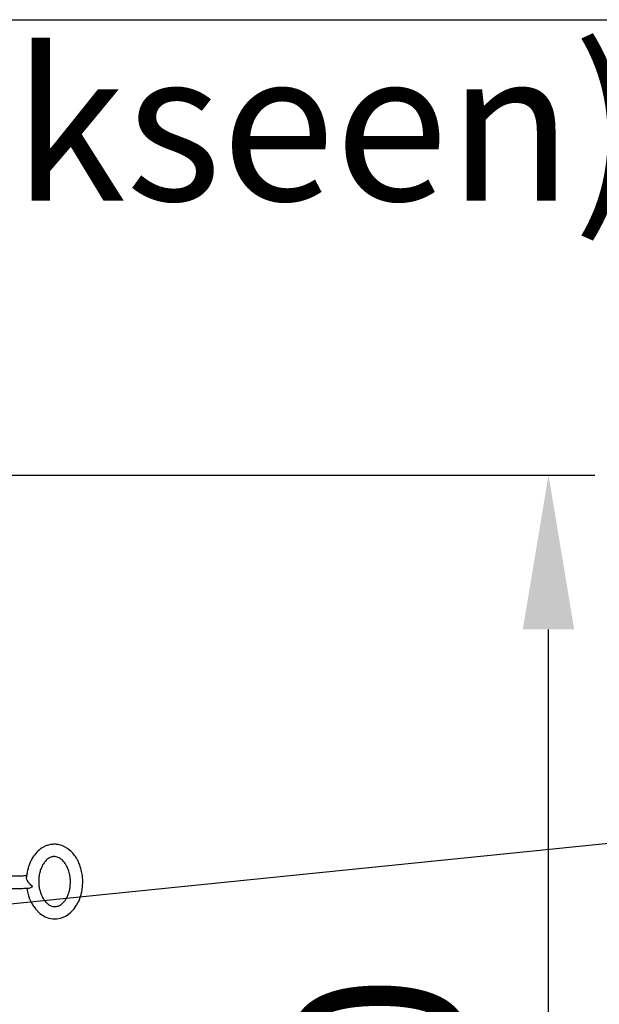
# Model space of a CAD drawing. Units: millimetres. Extents: x -44 to 14700, y 0 to 10395.
# Drawn here: x 4602 to 4931, y 8987 to 9545 of the extents above; entities that cross this region are included whole.
import ezdxf

# ---------------------------------------------------------------- set-up
doc = ezdxf.new("R2010")
doc.units = ezdxf.units.MM
doc.header["$LTSCALE"] = 210
doc.layers.add('Mitat', color=1, linetype='Continuous')
doc.layers.add('Teksti', color=5, linetype='Continuous')
doc.styles.add('ROMANS', font='ROMANS.SHX')
doc.dimstyles.new('ISO-25', dxfattribs={"dimtxt": 2.5, "dimasz": 2.5, "dimexe": 1.25, "dimexo": 0.625, "dimtad": 1, "dimtxsty": 'Standard', "dimcen": 2.5, "dimadec": 0, "dimazin": 0, "dimtfac": 1, "dimtmove": 0, "dimatfit": 3, "dimfxl": 0, "dimarcsym": 0})

# ---------------------------------------------------------------- blocks, each defined once
blk = doc.blocks.new('*D28')
at = {"layer": 'Defpoints', "color": 0}
for p in [(4039.42, 9287.22), (4901.77, 9287.22), (4536.8, 8537.22)]:
    blk.add_point(p, dxfattribs=at)
at = {"layer": 'Mitat', "color": 0, "lineweight": -2}
for p, q in [((4074.42, 9287.22), (4928.02, 9287.22)), ((4901.77, 8624.72), (4901.77, 9199.72)), ((4571.8, 8537.22), (4928.02, 8537.22))]:
    blk.add_line(p, q, dxfattribs=at)
at = {"layer": 'Mitat', "color": 0}
for points in [[(4887.19, 9199.72), (4916.35, 9199.72), (4901.77, 9287.22)], [(4887.19, 8624.72), (4916.35, 8624.72), (4901.77, 8537.22)]]:
    blk.add_solid(points, dxfattribs=at)
at = {"layer": 'Mitat', "color": 0, "insert": (4818.65, 8895), "char_height": 96.25, "attachment_point": 5, "rotation": 90, "style": 'ROMANS'}
blk.add_mtext('750', dxfattribs=at)

msp = doc.modelspace()

# ---------------------------------------------------------------- linework, layer by layer
at = {"flags": 128}
msp.add_lwpolyline([(4606, 9053), (4606.33, 9051.01), (4606.93, 9048.73), (4607.54, 9047.02), (4608.24, 9045.43), (4609.33, 9043.43), (4610.82, 9041.33), (4613.38, 9038.74), (4614.81, 9037.72), (4616.45, 9036.82), (4618.38, 9036.1), (4620.64, 9035.66), (4622.98, 9035.66), (4624.98, 9036.01), (4626.57, 9036.54), (4627.98, 9037.2), (4629.49, 9038.14), (4631, 9039.38), (4632.85, 9041.39), (4634.2, 9043.34), (4635.16, 9045.09), (4635.55, 9045.93), (4636.04, 9047.15), (4636.61, 9048.85), (4637.15, 9051.06), (4637.56, 9053.75), (4637.69, 9056.94), (4637.69, 9056.94)], dxfattribs=at)
for points, knots in [([(4637.69, 9056.94), (4637.62, 9058.29), (4637.49, 9060.73), (4636.76, 9063.97), (4635.97, 9066.3), (4635.29, 9067.87), (4634.74, 9068.95), (4634.17, 9069.95), (4633.19, 9071.49), (4631.53, 9073.56), (4629.35, 9075.42), (4627.33, 9076.58), (4625.82, 9077.22), (4624.15, 9077.72), (4622.14, 9078), (4619.88, 9077.91), (4617.7, 9077.4), (4615.83, 9076.62), (4613.73, 9075.4), (4611.43, 9073.4), (4609.49, 9070.85), (4608.12, 9068.35), (4607.25, 9066.24), (4606.57, 9064.07), (4606.04, 9061.73), (4605.87, 9060.01), (4605.78, 9059.13)], [0, 0, 0, 0, 0.080306, 0.145611, 0.195951, 0.223804, 0.243957, 0.264825, 0.28849, 0.344665, 0.406175, 0.433076, 0.457035, 0.482993, 0.513857, 0.549073, 0.583694, 0.615165, 0.644021, 0.70104, 0.767274, 0.815741, 0.859439, 0.897343, 0.947377, 1, 1, 1, 1]), ([(4630.69, 9056.39), (4630.65, 9055.42), (4630.57, 9053.69), (4630.09, 9051.4), (4629.55, 9049.72), (4629.04, 9048.49), (4628.54, 9047.49), (4627.81, 9046.29), (4626.73, 9044.9), (4625.39, 9043.75), (4624.17, 9043.1), (4623.2, 9042.74), (4621.99, 9042.54), (4620.68, 9042.68), (4619.33, 9043.15), (4618.07, 9043.9), (4616.72, 9045.11), (4615.43, 9046.75), (4614.27, 9048.91), (4613.43, 9051.25), (4612.87, 9053.84), (4612.63, 9056.54), (4612.75, 9059.3), (4613.22, 9061.9), (4613.9, 9064.08), (4614.81, 9066.07), (4615.79, 9067.6), (4616.87, 9068.82), (4617.78, 9069.61), (4618.69, 9070.2), (4619.6, 9070.62), (4620.48, 9070.87), (4621.28, 9070.96), (4622.17, 9070.95), (4623.26, 9070.71), (4624.79, 9070.04), (4626.32, 9068.84), (4627.63, 9067.26), (4628.52, 9065.77), (4629.06, 9064.64), (4629.46, 9063.65), (4629.85, 9062.53), (4630.25, 9061.01), (4630.63, 9058.9), (4630.67, 9057.29), (4630.69, 9056.39)], [0, 0, 0, 0, 0.043452, 0.077984, 0.103588, 0.120441, 0.135014, 0.151819, 0.180704, 0.207965, 0.218913, 0.229324, 0.240905, 0.253904, 0.267209, 0.286075, 0.306618, 0.338389, 0.372013, 0.411938, 0.448303, 0.489698, 0.533637, 0.571732, 0.606568, 0.633768, 0.666238, 0.68408, 0.699808, 0.712724, 0.723266, 0.734216, 0.740133, 0.746516, 0.759958, 0.773721, 0.801716, 0.83492, 0.85781, 0.876218, 0.889898, 0.904485, 0.927661, 0.959498, 1, 1, 1, 1]), ([(4609.22, 9054.08), (4609.21, 9054.09), (4609.21, 9054.09), (4609.19, 9054.12), (4609.07, 9054.2), (4608.58, 9054.56), (4607.76, 9055.28), (4606.83, 9056.39), (4606.17, 9057.47), (4605.83, 9058.37), (4605.72, 9058.94), (4605.77, 9059.13), (4605.78, 9059.14)], [0, 0, 0, 0, 0.0013855, 0.004525, 0.0187366, 0.0754049, 0.3035817, 0.5325827, 0.7074051, 0.8505055, 0.9943303, 1, 1, 1, 1]), ([(4606.84, 9053.02), (4607.17, 9053.07), (4607.67, 9053.15), (4608.34, 9053.5), (4608.71, 9053.72), (4608.94, 9053.88), (4609.07, 9053.97), (4609.15, 9054.03), (4609.2, 9054.06), (4609.22, 9054.08), (4609.22, 9054.08), (4609.22, 9054.08)], [0, 0, 0, 0, 0.45583, 0.676277, 0.816848, 0.899896, 0.946281, 0.971303, 0.996366, 0.999015, 1, 1, 1, 1])]:
    msp.add_open_spline(points, degree=3, knots=knots)
for points in [[(4605.89, 9060), (4596.07, 9059.83)], [(4596.38, 9052.83), (4606.84, 9053.02)]]:
    msp.add_open_spline(points, degree=1)
at = {"layer": 'Teksti'}
for p, q in [((3814.65, 9545.3), (5112.6, 9545.3)), ((4989.92, 9083.91), (4323.29, 9016.18))]:
    msp.add_line(p, q, dxfattribs=at)

# ---------------------------------------------------------------- texts
at = {"layer": 'Teksti', "style": 'ROMANS'}
msp.add_text('(ei sis. toimitukseen)', height=85, dxfattribs=at).set_placement((3838.79, 9442.82))

# ---------------------------------------------------------------- dimensions: what is measured, and where the dimension line sits
at = {"layer": 'Mitat'}
dim = msp.add_linear_dim(base=(4901.77, 9287.22), p1=(4536.8, 8537.22), p2=(4039.42, 9287.22), angle=90, dimstyle='ISO-25', override={"dimscale": 35, "dimtxt": 2.75, "dimexe": 0.75, "dimexo": 1, "dimgap": 1, "dimdec": 0, "dimtxsty": 'ROMANS', "dimtdec": 0}, dxfattribs=at)
dim.commit()
dim.dimension.update_dxf_attribs({"geometry": '*D28', "text_midpoint": (4901.77, 8895), "dimtype": 160})

doc.saveas('drawing.dxf')
